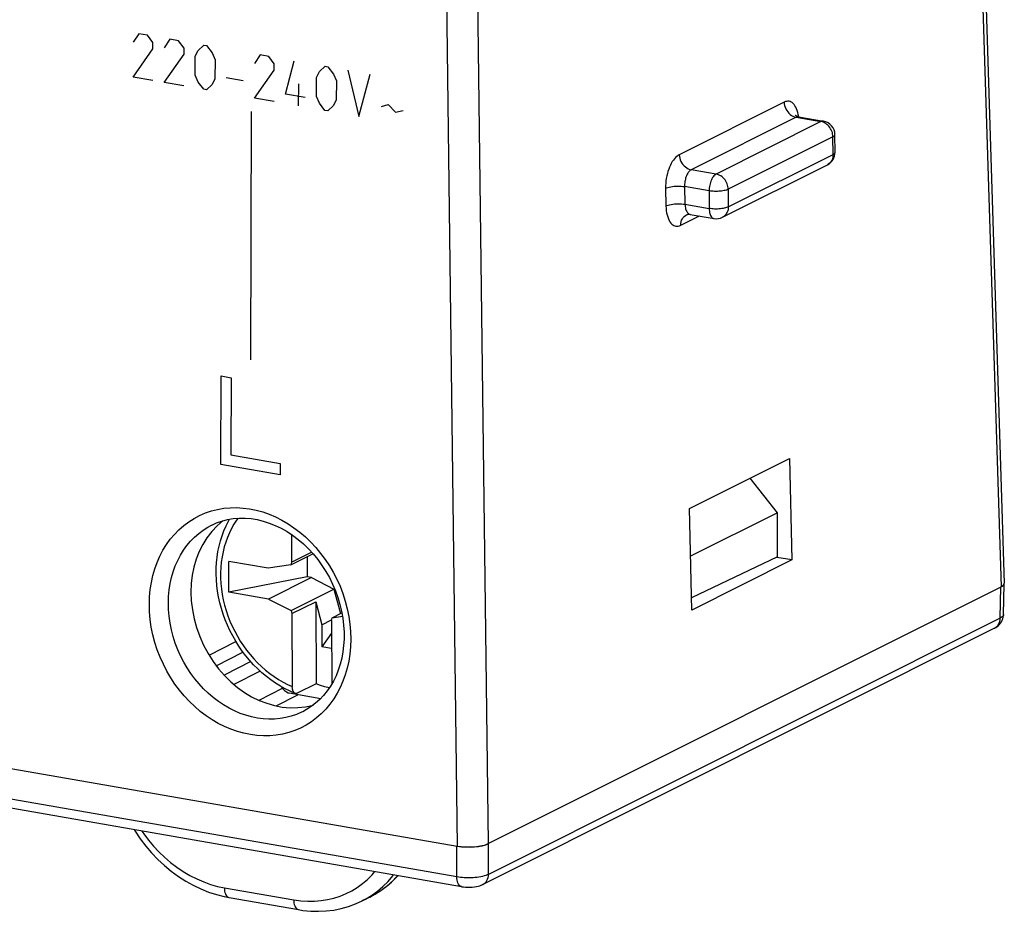
# Model space of a CAD drawing. Units: millimetres. Extents: x -21.6 to 21.3, y -26.9 to 26.6.
# Drawn here: x 0 to 21.3, y -26.9 to -7.6 of the extents above; entities that cross this region are included whole.
import ezdxf

# ---------------------------------------------------------------- set-up
doc = ezdxf.new("R2010")
doc.units = ezdxf.units.MM
doc.header["$LTSCALE"] = 16.335
doc.layers.get('0').update_dxf_attribs({"linetype": 'CONTINUOUS'})
for name, color, linetype in [('ASSI', 7, 'CONTINUOUS'), ('CURVE', 7, 'CONTINUOUS'), ('DRAFT', 7, 'CONTINUOUS'), ('RACCORDO', 7, 'CONTINUOUS')]:
    doc.layers.add(name, color=color, linetype=linetype)

msp = doc.modelspace()

# ---------------------------------------------------------------- linework, layer by layer
at = {"color": 7, "linetype": 'CONTINUOUS'}
for p, q in [((5.891, -18.73), (5.894, -19.328)), ((5.878, -19.388), (6.358, -19.148)), ((5.894, -19.328), (6.326, -19.112)), ((6.234, -19.21), (6.237, -19.652)), ((5.391, -19.465), (4.534, -19.316)), ((4.539, -19.984), (4.534, -19.316)), ((5.878, -19.388), (5.391, -19.465)), ((5.894, -19.328), (5.878, -19.388)), ((6.237, -19.652), (4.539, -19.984)), ((6.325, -19.667), (5.395, -20.133)), ((6.325, -19.667), (6.237, -19.652)), ((6.325, -19.667), (6.814, -19.914)), ((5.395, -20.133), (4.539, -19.984)), ((5.884, -20.38), (6.814, -19.914)), ((6.814, -19.914), (6.953, -20.446)), ((5.395, -20.133), (5.884, -20.38)), ((5.902, -20.446), (6.418, -20.188)), ((6.418, -20.188), (6.55, -20.691)), ((6.418, -20.188), (6.43, -21.966)), ((5.884, -20.38), (5.902, -20.446)), ((5.902, -20.446), (5.912, -22.03)), ((6.774, -20.535), (6.985, -20.43)), ((6.55, -20.691), (6.761, -20.585)), ((6.55, -20.691), (6.553, -21.17)), ((6.758, -20.596), (6.774, -20.535)), ((6.758, -20.596), (6.767, -21.97)), ((6.774, -20.535), (6.997, -20.5)), ((6.76, -20.874), (6.553, -21.17)), ((6.762, -21.206), (6.553, -21.17)), ((6.43, -21.966), (6.017, -22.173)), ((5.84, -22.166), (6.527, -22.286))]:
    msp.add_line(p, q, dxfattribs=at)
for points in [[(5.972, -22.176), (5.866, -22.131), (5.759, -22.078), (5.653, -22.019), (5.549, -21.954), (5.448, -21.884), (5.349, -21.809), (5.253, -21.729), (5.161, -21.644), (5.071, -21.554), (4.986, -21.459), (4.904, -21.361), (4.826, -21.258), (4.752, -21.152), (4.684, -21.043), (4.619, -20.931), (4.56, -20.816), (4.506, -20.698), (4.456, -20.579), (4.412, -20.457), (4.374, -20.335), (4.341, -20.211), (4.313, -20.086), (4.291, -19.962), (4.275, -19.837), (4.265, -19.712), (4.26, -19.587), (4.262, -19.464), (4.269, -19.341), (4.281, -19.221), (4.3, -19.102), (4.324, -18.986), (4.354, -18.871), (4.389, -18.76), (4.43, -18.652), (4.475, -18.547), (4.527, -18.446), (4.553, -18.401)], [(6.712, -22.058), (6.619, -22.032), (6.524, -22.002), (6.43, -21.966)], [(5.68, -22.034), (5.707, -22.077), (5.743, -22.116), (5.783, -22.146), (5.825, -22.163), (5.84, -22.166)], [(5.972, -22.176), (5.97, -22.176), (5.964, -22.173), (5.959, -22.169), (5.953, -22.164), (5.948, -22.158), (5.943, -22.152), (5.938, -22.145), (5.934, -22.137), (5.93, -22.129), (5.926, -22.12), (5.923, -22.11), (5.92, -22.1), (5.918, -22.089), (5.916, -22.078), (5.914, -22.067), (5.913, -22.055), (5.912, -22.042), (5.912, -22.03)], [(6.017, -22.173), (6.01, -22.176), (6.003, -22.178), (5.996, -22.179), (5.99, -22.18), (5.983, -22.179), (5.977, -22.178), (5.972, -22.176)]]:
    msp.add_lwpolyline(points, dxfattribs=at)
at = {"color": 250, "linetype": 'CONTINUOUS'}
msp.add_lwpolyline([(4.736, -18.379), (4.704, -18.423), (4.647, -18.51), (4.595, -18.602), (4.547, -18.697), (4.505, -18.795), (4.468, -18.897), (4.436, -19.002), (4.409, -19.109), (4.388, -19.219), (4.372, -19.332), (4.362, -19.445), (4.357, -19.56), (4.358, -19.677), (4.364, -19.794), (4.376, -19.912), (4.393, -20.03), (4.416, -20.147), (4.444, -20.264), (4.478, -20.38), (4.516, -20.495), (4.56, -20.609), (4.608, -20.721), (4.662, -20.83), (4.72, -20.937), (4.783, -21.042), (4.85, -21.143), (4.921, -21.241), (4.996, -21.336), (5.075, -21.426), (5.157, -21.513), (5.243, -21.595), (5.331, -21.672), (5.423, -21.745), (5.517, -21.813), (5.613, -21.875), (5.711, -21.932), (5.81, -21.984), (5.912, -22.03)], dxfattribs=at)
at = {"layer": 'ASSI', "color": 7, "linetype": 'CONTINUOUS'}
for p, q in [((20.549, 5.414), (21.346, -19.789)), ((16.886, -9.675), (17.427, -9.77)), ((17.678, -10.445), (17.675, -10.063)), ((15.239, -11.854), (17.512, -10.715)), ((14.536, -11.791), (15.054, -11.881)), ((14.522, -18.17), (16.692, -17.083)), ((16.692, -17.083), (16.74, -19.284)), ((14.571, -20.371), (14.522, -18.17)), ((4.163, -18.529), (4.164, -18.528)), ((16.74, -19.284), (14.571, -20.371)), ((16.74, -19.284), (16.413, -19.227)), ((10.16, -25.434), (21.276, -19.866)), ((-21.355, -20.114), (9.488, -25.488)), ((6.139, -22.572), (6.137, -22.573))]:
    msp.add_line(p, q, dxfattribs=at)
at = {"layer": 'ASSI', "color": 250, "linetype": 'CONTINUOUS'}
for p, q in [((20.478, 5.334), (21.276, -19.866)), ((9.84, 0.005), (10.16, -25.434)), ((9.167, -0.049), (9.488, -25.488)), ((16.573, -9.359), (14.301, -10.497)), ((16.832, -9.685), (14.559, -10.823)), ((17.373, -9.779), (15.101, -10.917)), ((16.799, -9.676), (16.832, -9.685)), ((16.832, -9.685), (17.373, -9.779)), ((17.4, -9.785), (17.373, -9.779)), ((17.632, -10.11), (15.359, -11.248)), ((17.635, -10.492), (17.632, -10.11)), ((15.362, -11.63), (17.635, -10.492)), ((17.635, -10.492), (17.633, -10.522)), ((15.101, -10.917), (14.559, -10.823)), ((14.004, -11.226), (14.012, -11.609)), ((14.948, -11.281), (14.415, -11.189)), ((14.415, -11.189), (14.424, -11.571)), ((14.948, -11.281), (14.95, -11.663)), ((15.359, -11.248), (15.362, -11.63)), ((14.424, -11.571), (14.95, -11.663)), ((14.335, -12.028), (14.738, -11.826)), ((14.524, -11.788), (14.536, -11.791)), ((15.239, -11.854), (15.239, -11.854))]:
    msp.add_line(p, q, dxfattribs=at)
for points in [[(16.889, -9.676), (16.889, -9.675), (16.881, -9.628), (16.871, -9.583), (16.859, -9.54), (16.844, -9.501), (16.827, -9.466), (16.809, -9.435), (16.789, -9.408), (16.769, -9.386), (16.747, -9.369), (16.725, -9.355), (16.703, -9.346), (16.68, -9.34), (16.656, -9.338), (16.63, -9.341), (16.602, -9.347), (16.573, -9.359)], [(16.573, -9.359), (16.576, -9.396), (16.584, -9.433), (16.595, -9.47), (16.61, -9.506), (16.629, -9.54), (16.652, -9.571), (16.677, -9.6), (16.705, -9.625), (16.735, -9.646), (16.766, -9.664), (16.799, -9.676)], [(16.886, -9.675), (16.874, -9.674), (16.86, -9.675), (16.847, -9.679), (16.832, -9.685)], [(17.427, -9.77), (17.421, -9.769), (17.406, -9.769), (17.39, -9.772), (17.373, -9.779)], [(17.524, -9.859), (17.501, -9.839), (17.477, -9.821), (17.452, -9.806), (17.426, -9.794), (17.4, -9.785)], [(17.609, -9.989), (17.597, -9.96), (17.582, -9.933), (17.564, -9.906), (17.545, -9.882), (17.524, -9.859)], [(17.626, -10.049), (17.619, -10.019), (17.609, -9.989)], [(17.632, -10.11), (17.63, -10.08), (17.626, -10.049)], [(17.632, -10.11), (17.647, -10.102), (17.659, -10.093), (17.668, -10.084), (17.673, -10.074), (17.675, -10.065), (17.675, -10.063)], [(17.635, -10.492), (17.649, -10.483), (17.661, -10.475), (17.67, -10.465), (17.675, -10.456), (17.678, -10.447), (17.678, -10.445)], [(14.301, -10.497), (14.273, -10.513), (14.247, -10.533), (14.221, -10.557), (14.196, -10.584), (14.172, -10.615), (14.15, -10.648), (14.128, -10.685), (14.108, -10.725), (14.089, -10.767), (14.071, -10.811), (14.056, -10.858), (14.042, -10.906), (14.03, -10.957), (14.02, -11.01), (14.012, -11.064), (14.007, -11.117), (14.004, -11.172), (14.004, -11.226)], [(14.301, -10.497), (14.304, -10.534), (14.311, -10.572), (14.322, -10.609), (14.338, -10.644), (14.357, -10.678), (14.379, -10.71), (14.404, -10.738), (14.432, -10.763), (14.462, -10.785), (14.494, -10.802), (14.526, -10.815), (14.559, -10.823)], [(17.633, -10.522), (17.629, -10.55), (17.622, -10.578), (17.613, -10.605), (17.601, -10.629), (17.586, -10.652), (17.569, -10.672), (17.55, -10.69), (17.53, -10.705), (17.512, -10.715)], [(14.559, -10.823), (14.546, -10.831), (14.533, -10.841), (14.52, -10.853), (14.507, -10.867), (14.496, -10.882), (14.484, -10.899), (14.474, -10.917), (14.464, -10.937), (14.455, -10.958), (14.446, -10.981), (14.439, -11.004), (14.432, -11.028), (14.426, -11.054), (14.422, -11.08), (14.418, -11.107), (14.416, -11.134), (14.415, -11.161), (14.415, -11.189)], [(15.101, -10.917), (15.085, -10.927), (15.069, -10.94), (15.053, -10.955), (15.038, -10.974), (15.023, -10.995), (15.01, -11.018), (14.997, -11.043), (14.986, -11.07), (14.976, -11.098), (14.967, -11.128), (14.96, -11.158), (14.955, -11.189), (14.951, -11.22), (14.948, -11.251), (14.948, -11.281)], [(15.359, -11.248), (15.358, -11.218), (15.353, -11.188), (15.346, -11.157), (15.336, -11.128), (15.324, -11.099), (15.309, -11.071), (15.292, -11.044), (15.272, -11.02), (15.251, -10.997), (15.228, -10.977), (15.204, -10.959), (15.179, -10.945), (15.153, -10.933), (15.127, -10.923), (15.101, -10.917)], [(14.004, -11.226), (14.026, -11.217), (14.052, -11.208), (14.082, -11.2), (14.115, -11.193), (14.151, -11.187), (14.188, -11.183), (14.227, -11.18), (14.266, -11.179), (14.305, -11.179), (14.344, -11.181), (14.38, -11.184), (14.415, -11.189)], [(15.359, -11.248), (15.342, -11.256), (15.321, -11.264), (15.299, -11.27), (15.274, -11.276), (15.247, -11.281), (15.219, -11.286), (15.189, -11.289), (15.159, -11.291), (15.127, -11.293), (15.096, -11.293), (15.064, -11.293), (15.034, -11.291), (15.004, -11.289), (14.975, -11.286), (14.948, -11.281)], [(14.012, -11.609), (14.034, -11.599), (14.061, -11.591), (14.091, -11.583), (14.124, -11.576), (14.159, -11.57), (14.197, -11.566), (14.235, -11.563), (14.275, -11.562), (14.314, -11.562), (14.352, -11.564), (14.389, -11.567), (14.424, -11.571)], [(14.012, -11.609), (14.015, -11.662), (14.02, -11.712), (14.027, -11.759), (14.037, -11.804), (14.049, -11.847), (14.064, -11.885), (14.081, -11.921), (14.099, -11.952), (14.119, -11.979), (14.14, -12.001), (14.161, -12.018), (14.183, -12.031), (14.205, -12.041), (14.228, -12.047), (14.252, -12.049), (14.278, -12.046), (14.306, -12.039), (14.335, -12.028)], [(14.424, -11.571), (14.425, -11.597), (14.428, -11.622), (14.432, -11.646), (14.438, -11.669), (14.444, -11.69), (14.452, -11.71), (14.461, -11.728), (14.47, -11.743), (14.481, -11.757), (14.491, -11.768), (14.502, -11.776), (14.513, -11.783), (14.524, -11.788)], [(15.362, -11.63), (15.344, -11.638), (15.324, -11.645), (15.301, -11.652), (15.276, -11.658), (15.249, -11.663), (15.221, -11.667), (15.191, -11.671), (15.16, -11.673), (15.129, -11.675), (15.097, -11.675), (15.066, -11.675), (15.035, -11.673), (15.006, -11.671), (14.977, -11.667), (14.95, -11.663)], [(14.95, -11.663), (14.951, -11.693), (14.954, -11.721), (14.958, -11.748), (14.964, -11.773), (14.972, -11.796), (14.981, -11.817), (14.991, -11.835), (15.003, -11.85), (15.015, -11.863), (15.029, -11.872), (15.044, -11.879), (15.054, -11.881)], [(15.362, -11.63), (15.361, -11.66), (15.357, -11.689), (15.35, -11.717), (15.34, -11.743), (15.328, -11.768), (15.314, -11.79), (15.297, -11.811), (15.278, -11.829), (15.257, -11.844), (15.239, -11.854)], [(14.335, -12.028), (14.336, -11.991), (14.342, -11.954), (14.352, -11.92), (14.367, -11.889), (14.385, -11.86), (14.407, -11.835), (14.432, -11.815), (14.457, -11.8)], [(2.812, -20.243), (2.818, -20.081), (2.833, -19.923), (2.856, -19.77), (2.889, -19.621), (2.931, -19.476), (2.981, -19.336), (3.04, -19.201), (3.108, -19.072), (3.183, -18.95), (3.266, -18.836), (3.356, -18.728), (3.453, -18.629), (3.557, -18.538), (3.667, -18.455), (3.782, -18.382), (3.903, -18.319), (4.028, -18.265), (4.157, -18.221), (4.29, -18.188), (4.426, -18.164), (4.564, -18.151), (4.704, -18.149), (4.846, -18.157), (4.987, -18.175), (5.129, -18.204), (5.271, -18.243), (5.411, -18.292), (5.549, -18.351), (5.686, -18.42), (5.819, -18.498), (5.948, -18.584), (6.074, -18.68), (6.195, -18.784), (6.311, -18.895), (6.422, -19.014), (6.526, -19.14), (6.624, -19.271), (6.715, -19.408)], [(3.224, -20.215), (3.229, -20.073), (3.242, -19.934), (3.263, -19.797), (3.293, -19.665), (3.33, -19.538), (3.374, -19.414), (3.427, -19.295), (3.486, -19.182), (3.553, -19.074), (3.626, -18.972), (3.706, -18.877), (3.792, -18.79), (3.883, -18.709), (3.98, -18.637), (4.082, -18.572), (4.163, -18.529)], [(6.715, -19.408), (6.799, -19.551), (6.876, -19.7), (6.946, -19.855), (7.007, -20.014), (7.059, -20.176), (7.103, -20.342), (7.137, -20.508), (7.161, -20.673), (7.175, -20.838), (7.179, -21.004)], [(6.726, -22.411), (6.635, -22.518), (6.538, -22.618), (6.435, -22.709), (6.324, -22.791), (6.209, -22.864), (6.089, -22.927), (5.963, -22.981), (5.834, -23.025), (5.702, -23.058), (5.565, -23.082), (5.427, -23.095), (5.288, -23.097), (5.146, -23.089), (5.004, -23.071), (4.862, -23.042), (4.721, -23.003), (4.581, -22.954), (4.442, -22.895), (4.306, -22.826), (4.173, -22.749), (4.043, -22.662), (3.917, -22.566), (3.796, -22.463), (3.68, -22.351), (3.569, -22.232), (3.465, -22.107), (3.368, -21.976), (3.277, -21.838), (3.193, -21.695), (3.116, -21.546), (3.046, -21.391), (2.985, -21.232), (2.932, -21.07), (2.889, -20.904), (2.855, -20.738), (2.831, -20.573), (2.817, -20.408), (2.812, -20.243)], [(6.137, -22.573), (6.113, -22.585), (6.002, -22.632), (5.888, -22.671), (5.771, -22.701), (5.651, -22.721), (5.529, -22.733), (5.405, -22.735), (5.281, -22.728), (5.155, -22.712), (5.03, -22.686), (4.905, -22.652), (4.782, -22.609), (4.66, -22.557), (4.54, -22.496), (4.422, -22.427), (4.308, -22.351), (4.197, -22.266), (4.09, -22.175), (3.988, -22.076), (3.89, -21.971), (3.798, -21.861), (3.712, -21.745), (3.632, -21.624), (3.558, -21.497), (3.49, -21.365), (3.429, -21.229), (3.375, -21.089), (3.329, -20.945), (3.291, -20.799), (3.261, -20.652), (3.24, -20.505), (3.228, -20.36), (3.224, -20.215)], [(7.179, -21.004), (7.174, -21.165), (7.159, -21.323), (7.135, -21.476), (7.102, -21.626), (7.061, -21.771), (7.01, -21.91), (6.951, -22.045), (6.884, -22.174), (6.809, -22.296), (6.726, -22.411)]]:
    msp.add_lwpolyline(points, dxfattribs=at)
at = {"layer": 'ASSI', "color": 7, "linetype": 'CONTINUOUS'}
for points in [[(16.886, -9.675), (16.869, -9.671), (16.852, -9.665), (16.838, -9.658), (16.827, -9.65), (16.82, -9.645), (16.816, -9.641)], [(14.457, -11.8), (14.462, -11.798), (14.47, -11.794), (14.481, -11.791), (14.495, -11.789), (14.51, -11.789), (14.527, -11.789), (14.536, -11.791)], [(4.164, -18.529), (4.268, -18.481), (4.386, -18.44), (4.507, -18.409), (4.632, -18.388), (4.759, -18.377), (4.888, -18.377), (5.019, -18.388), (5.15, -18.409), (5.282, -18.441), (5.413, -18.483), (5.543, -18.535), (5.671, -18.597), (5.797, -18.668), (5.919, -18.749), (6.037, -18.838), (6.152, -18.936), (6.261, -19.041), (6.365, -19.154), (6.462, -19.274), (6.554, -19.4), (6.638, -19.531), (6.715, -19.667), (6.784, -19.807), (6.846, -19.951), (6.899, -20.098), (6.943, -20.247), (6.979, -20.397), (7.006, -20.548), (7.024, -20.7), (7.033, -20.85), (7.034, -20.93)], [(7.034, -20.93), (7.033, -20.998), (7.024, -21.139), (7.008, -21.277), (6.982, -21.413), (6.949, -21.544), (6.908, -21.671), (6.859, -21.793), (6.802, -21.909), (6.738, -22.02), (6.667, -22.123), (6.59, -22.22), (6.506, -22.309), (6.416, -22.39), (6.32, -22.464), (6.22, -22.528), (6.137, -22.573)]]:
    msp.add_lwpolyline(points, dxfattribs=at)
for centre, start, end in [((17.375, -10.065), 0.3791, 80.1161), ((17.378, -10.447), 296.3577, 0.3939), ((15.105, -11.585), 260.1161, 296.6205)]:
    msp.add_arc(centre, 0.3, start, end, dxfattribs=at)
for centre, major_axis, ratio, start_param, end_param in [((5.641, -20.305), (-0.954, 2.038), 0.821272, 6.455368, 9.293423), ((20.856, -19.793), (0.49, 0.003), 0.298529, -0.544658, 0.007499), ((9.741, -25.361), (0.49, 0.003), 0.29869, -2.115286, -0.544794)]:
    msp.add_ellipse(centre, major_axis=major_axis, ratio=ratio, start_param=start_param, end_param=end_param, dxfattribs=at)
at = {"layer": 'CURVE', "color": 250, "linetype": 'CONTINUOUS'}
for p, q in [((2.586, -7.876), (2.463, -8.06)), ((2.769, -7.908), (2.586, -7.876)), ((2.891, -8.067), (2.769, -7.908)), ((2.891, -8.204), (2.891, -8.067)), ((3.259, -7.994), (3.136, -8.178)), ((3.442, -8.026), (3.259, -7.994)), ((3.564, -8.184), (3.442, -8.026)), ((2.461, -8.814), (2.891, -8.204)), ((3.133, -8.931), (3.564, -8.321)), ((3.564, -8.321), (3.564, -8.184)), ((3.808, -8.363), (3.87, -8.237)), ((3.87, -8.237), (3.992, -8.121)), ((3.992, -8.121), (4.054, -8.132)), ((4.054, -8.132), (4.176, -8.29)), ((4.176, -8.29), (4.236, -8.438)), ((3.807, -8.774), (3.808, -8.363)), ((4.236, -8.438), (4.235, -8.849)), ((5.216, -8.335), (5.093, -8.519)), ((5.399, -8.367), (5.216, -8.335)), ((5.521, -8.525), (5.399, -8.367)), ((5.521, -8.662), (5.521, -8.525)), ((5.764, -9.184), (5.95, -8.462)), ((5.091, -9.272), (5.521, -8.662)), ((6.438, -8.822), (6.5, -8.695)), ((6.5, -8.695), (6.622, -8.58)), ((6.622, -8.58), (6.684, -8.59)), ((6.684, -8.59), (6.805, -8.749)), ((6.805, -8.749), (6.866, -8.896)), ((7.112, -8.665), (7.353, -9.666)), ((7.353, -9.666), (7.601, -8.75)), ((2.889, -8.888), (2.461, -8.814)), ((3.562, -9.006), (3.133, -8.931)), ((3.868, -8.922), (3.807, -8.774)), ((3.99, -9.08), (3.868, -8.922)), ((4.235, -8.849), (4.174, -8.975)), ((4.48, -8.823), (4.847, -8.887)), ((6.049, -9.439), (6.05, -8.96)), ((6.437, -9.233), (6.438, -8.822)), ((6.866, -8.896), (6.865, -9.307)), ((4.051, -9.091), (3.99, -9.08)), ((4.174, -8.975), (4.051, -9.091)), ((5.519, -9.347), (5.091, -9.272)), ((6.192, -9.258), (5.764, -9.184)), ((6.498, -9.38), (6.437, -9.233)), ((6.62, -9.538), (6.498, -9.38)), ((6.865, -9.307), (6.803, -9.433)), ((5.013, -14.946), (5.028, -9.563)), ((6.681, -9.549), (6.62, -9.538)), ((6.803, -9.433), (6.681, -9.549)), ((7.844, -9.455), (7.987, -9.411)), ((7.987, -9.411), (8.149, -9.577)), ((8.149, -9.577), (8.313, -9.536)), ((4.363, -17.213), (4.369, -15.295)), ((4.369, -15.295), (4.583, -15.333)), ((4.583, -15.333), (4.578, -17.005)), ((4.578, -17.005), (5.648, -17.192)), ((5.648, -17.437), (4.363, -17.213)), ((5.648, -17.192), (5.648, -17.437))]:
    msp.add_line(p, q, dxfattribs=at)
at = {"layer": 'DRAFT', "color": 7, "linetype": 'CONTINUOUS'}
for p, q in [((14.522, -18.17), (16.692, -17.083)), ((16.692, -17.083), (16.74, -19.284)), ((16.427, -18.263), (15.838, -17.51)), ((14.571, -20.371), (14.522, -18.17)), ((16.427, -18.263), (14.545, -19.2)), ((16.433, -19.218), (16.427, -18.263)), ((16.433, -19.218), (14.565, -20.105)), ((16.74, -19.284), (14.571, -20.371)), ((16.74, -19.284), (16.413, -19.227))]:
    msp.add_line(p, q, dxfattribs=at)
msp.add_ellipse((5.641, -20.305), major_axis=(-0.954, 2.038), ratio=0.821272, start_param=6.455368, end_param=9.293423, dxfattribs=at)
at = {"layer": 'RACCORDO', "color": 7, "linetype": 'CONTINUOUS'}
for p, q in [((20.549, 5.414), (21.346, -19.789)), ((16.886, -9.675), (17.427, -9.77)), ((17.678, -10.445), (17.675, -10.063)), ((15.239, -11.854), (17.512, -10.715)), ((14.536, -11.791), (15.054, -11.881)), ((4.163, -18.529), (4.164, -18.528)), ((21.33, -20.468), (21.342, -19.809)), ((10.16, -25.434), (21.276, -19.866)), ((-21.355, -20.114), (9.488, -25.488)), ((21.136, -20.762), (10.043, -26.318)), ((9.583, -26.368), (-21.221, -21)), ((6.139, -22.572), (6.137, -22.573)), ((4.542, -26.603), (6.045, -26.865)), ((7.591, -26.591), (7.42, -26.677))]:
    msp.add_line(p, q, dxfattribs=at)
at = {"layer": 'RACCORDO', "color": 250, "linetype": 'CONTINUOUS'}
for p, q in [((20.478, 5.334), (21.276, -19.866)), ((9.84, 0.005), (10.16, -25.434)), ((9.167, -0.049), (9.488, -25.488)), ((16.573, -9.359), (14.301, -10.497)), ((16.832, -9.685), (14.559, -10.823)), ((17.373, -9.779), (15.101, -10.917)), ((16.799, -9.676), (16.832, -9.685)), ((16.832, -9.685), (17.373, -9.779)), ((17.4, -9.785), (17.373, -9.779)), ((17.632, -10.11), (15.359, -11.248)), ((17.635, -10.492), (17.632, -10.11)), ((15.362, -11.63), (17.635, -10.492)), ((17.635, -10.492), (17.633, -10.522)), ((15.101, -10.917), (14.559, -10.823)), ((14.004, -11.226), (14.012, -11.609)), ((14.948, -11.281), (14.415, -11.189)), ((14.415, -11.189), (14.424, -11.571)), ((14.948, -11.281), (14.95, -11.663)), ((15.359, -11.248), (15.362, -11.63)), ((14.424, -11.571), (14.95, -11.663)), ((14.335, -12.028), (14.738, -11.826)), ((14.524, -11.788), (14.536, -11.791)), ((15.239, -11.854), (15.239, -11.854)), ((21.258, -20.543), (21.271, -19.869)), ((21.258, -20.543), (10.166, -26.1)), ((9.479, -26.155), (-21.325, -20.787)), ((4.108, -21.347), (4.688, -21.05)), ((4.263, -21.577), (4.842, -21.28)), ((5.011, -21.487), (4.436, -21.782)), ((5.214, -21.692), (4.647, -21.983)), ((5.192, -22.326), (5.7, -22.065)), ((5.559, -22.447), (6.032, -22.204)), ((9.479, -26.155), (9.479, -25.487)), ((10.166, -26.1), (10.165, -25.432)), ((4.439, -26.39), (5.941, -26.652)), ((7.423, -26.675), (7.497, -26.636)), ((7.497, -26.636), (7.63, -26.555))]:
    msp.add_line(p, q, dxfattribs=at)
for points in [[(16.889, -9.676), (16.889, -9.675), (16.881, -9.628), (16.871, -9.583), (16.859, -9.54), (16.844, -9.501), (16.827, -9.466), (16.809, -9.435), (16.789, -9.408), (16.769, -9.386), (16.747, -9.369), (16.725, -9.355), (16.703, -9.346), (16.68, -9.34), (16.656, -9.338), (16.63, -9.341), (16.602, -9.347), (16.573, -9.359)], [(16.573, -9.359), (16.576, -9.396), (16.584, -9.433), (16.595, -9.47), (16.61, -9.506), (16.629, -9.54), (16.652, -9.571), (16.677, -9.6), (16.705, -9.625), (16.735, -9.646), (16.766, -9.664), (16.799, -9.676)], [(16.886, -9.675), (16.874, -9.674), (16.86, -9.675), (16.847, -9.679), (16.832, -9.685)], [(17.427, -9.77), (17.421, -9.769), (17.406, -9.769), (17.39, -9.772), (17.373, -9.779)], [(17.524, -9.859), (17.501, -9.839), (17.477, -9.821), (17.452, -9.806), (17.426, -9.794), (17.4, -9.785)], [(17.609, -9.989), (17.597, -9.96), (17.582, -9.933), (17.564, -9.906), (17.545, -9.882), (17.524, -9.859)], [(17.626, -10.049), (17.619, -10.019), (17.609, -9.989)], [(17.632, -10.11), (17.63, -10.08), (17.626, -10.049)], [(17.632, -10.11), (17.647, -10.102), (17.659, -10.093), (17.668, -10.084), (17.673, -10.074), (17.675, -10.065), (17.675, -10.063)], [(17.635, -10.492), (17.649, -10.483), (17.661, -10.475), (17.67, -10.465), (17.675, -10.456), (17.678, -10.447), (17.678, -10.445)], [(14.301, -10.497), (14.273, -10.513), (14.247, -10.533), (14.221, -10.557), (14.196, -10.584), (14.172, -10.615), (14.15, -10.648), (14.128, -10.685), (14.108, -10.725), (14.089, -10.767), (14.071, -10.811), (14.056, -10.858), (14.042, -10.906), (14.03, -10.957), (14.02, -11.01), (14.012, -11.064), (14.007, -11.117), (14.004, -11.172), (14.004, -11.226)], [(14.301, -10.497), (14.304, -10.534), (14.311, -10.572), (14.322, -10.609), (14.338, -10.644), (14.357, -10.678), (14.379, -10.71), (14.404, -10.738), (14.432, -10.763), (14.462, -10.785), (14.494, -10.802), (14.526, -10.815), (14.559, -10.823)], [(17.633, -10.522), (17.629, -10.55), (17.622, -10.578), (17.613, -10.605), (17.601, -10.629), (17.586, -10.652), (17.569, -10.672), (17.55, -10.69), (17.53, -10.705), (17.512, -10.715)], [(14.559, -10.823), (14.546, -10.831), (14.533, -10.841), (14.52, -10.853), (14.507, -10.867), (14.496, -10.882), (14.484, -10.899), (14.474, -10.917), (14.464, -10.937), (14.455, -10.958), (14.446, -10.981), (14.439, -11.004), (14.432, -11.028), (14.426, -11.054), (14.422, -11.08), (14.418, -11.107), (14.416, -11.134), (14.415, -11.161), (14.415, -11.189)], [(15.101, -10.917), (15.085, -10.927), (15.069, -10.94), (15.053, -10.955), (15.038, -10.974), (15.023, -10.995), (15.01, -11.018), (14.997, -11.043), (14.986, -11.07), (14.976, -11.098), (14.967, -11.128), (14.96, -11.158), (14.955, -11.189), (14.951, -11.22), (14.948, -11.251), (14.948, -11.281)], [(15.359, -11.248), (15.358, -11.218), (15.353, -11.188), (15.346, -11.157), (15.336, -11.128), (15.324, -11.099), (15.309, -11.071), (15.292, -11.044), (15.272, -11.02), (15.251, -10.997), (15.228, -10.977), (15.204, -10.959), (15.179, -10.945), (15.153, -10.933), (15.127, -10.923), (15.101, -10.917)], [(14.004, -11.226), (14.026, -11.217), (14.052, -11.208), (14.082, -11.2), (14.115, -11.193), (14.151, -11.187), (14.188, -11.183), (14.227, -11.18), (14.266, -11.179), (14.305, -11.179), (14.344, -11.181), (14.38, -11.184), (14.415, -11.189)], [(15.359, -11.248), (15.342, -11.256), (15.321, -11.264), (15.299, -11.27), (15.274, -11.276), (15.247, -11.281), (15.219, -11.286), (15.189, -11.289), (15.159, -11.291), (15.127, -11.293), (15.096, -11.293), (15.064, -11.293), (15.034, -11.291), (15.004, -11.289), (14.975, -11.286), (14.948, -11.281)], [(14.012, -11.609), (14.034, -11.599), (14.061, -11.591), (14.091, -11.583), (14.124, -11.576), (14.159, -11.57), (14.197, -11.566), (14.235, -11.563), (14.275, -11.562), (14.314, -11.562), (14.352, -11.564), (14.389, -11.567), (14.424, -11.571)], [(14.012, -11.609), (14.015, -11.662), (14.02, -11.712), (14.027, -11.759), (14.037, -11.804), (14.049, -11.847), (14.064, -11.885), (14.081, -11.921), (14.099, -11.952), (14.119, -11.979), (14.14, -12.001), (14.161, -12.018), (14.183, -12.031), (14.205, -12.041), (14.228, -12.047), (14.252, -12.049), (14.278, -12.046), (14.306, -12.039), (14.335, -12.028)], [(14.424, -11.571), (14.425, -11.597), (14.428, -11.622), (14.432, -11.646), (14.438, -11.669), (14.444, -11.69), (14.452, -11.71), (14.461, -11.728), (14.47, -11.743), (14.481, -11.757), (14.491, -11.768), (14.502, -11.776), (14.513, -11.783), (14.524, -11.788)], [(15.362, -11.63), (15.344, -11.638), (15.324, -11.645), (15.301, -11.652), (15.276, -11.658), (15.249, -11.663), (15.221, -11.667), (15.191, -11.671), (15.16, -11.673), (15.129, -11.675), (15.097, -11.675), (15.066, -11.675), (15.035, -11.673), (15.006, -11.671), (14.977, -11.667), (14.95, -11.663)], [(14.95, -11.663), (14.951, -11.693), (14.954, -11.721), (14.958, -11.748), (14.964, -11.773), (14.972, -11.796), (14.981, -11.817), (14.991, -11.835), (15.003, -11.85), (15.015, -11.863), (15.029, -11.872), (15.044, -11.879), (15.054, -11.881)], [(15.362, -11.63), (15.361, -11.66), (15.357, -11.689), (15.35, -11.717), (15.34, -11.743), (15.328, -11.768), (15.314, -11.79), (15.297, -11.811), (15.278, -11.829), (15.257, -11.844), (15.239, -11.854)], [(14.335, -12.028), (14.336, -11.991), (14.342, -11.954), (14.352, -11.92), (14.367, -11.889), (14.385, -11.86), (14.407, -11.835), (14.432, -11.815), (14.457, -11.8)], [(2.812, -20.243), (2.818, -20.081), (2.833, -19.923), (2.856, -19.77), (2.889, -19.621), (2.931, -19.476), (2.981, -19.336), (3.04, -19.201), (3.108, -19.072), (3.183, -18.95), (3.266, -18.836), (3.356, -18.728), (3.453, -18.629), (3.557, -18.538), (3.667, -18.455), (3.782, -18.382), (3.903, -18.319), (4.028, -18.265), (4.157, -18.221), (4.29, -18.188), (4.426, -18.164), (4.564, -18.151), (4.704, -18.149), (4.846, -18.157), (4.987, -18.175), (5.129, -18.204), (5.271, -18.243), (5.411, -18.292), (5.549, -18.351), (5.686, -18.42), (5.819, -18.498), (5.948, -18.584), (6.074, -18.68), (6.195, -18.784), (6.311, -18.895), (6.422, -19.014), (6.526, -19.14), (6.624, -19.271), (6.715, -19.408)], [(3.224, -20.215), (3.229, -20.073), (3.242, -19.934), (3.263, -19.797), (3.293, -19.665), (3.33, -19.538), (3.374, -19.414), (3.427, -19.295), (3.486, -19.182), (3.553, -19.074), (3.626, -18.972), (3.706, -18.877), (3.792, -18.79), (3.883, -18.709), (3.98, -18.637), (4.082, -18.572), (4.163, -18.529)], [(6.715, -19.408), (6.799, -19.551), (6.876, -19.7), (6.946, -19.855), (7.007, -20.014), (7.059, -20.176), (7.103, -20.342), (7.137, -20.508), (7.161, -20.673), (7.175, -20.838), (7.179, -21.004)], [(6.726, -22.411), (6.635, -22.518), (6.538, -22.618), (6.435, -22.709), (6.324, -22.791), (6.209, -22.864), (6.089, -22.927), (5.963, -22.981), (5.834, -23.025), (5.702, -23.058), (5.565, -23.082), (5.427, -23.095), (5.288, -23.097), (5.146, -23.089), (5.004, -23.071), (4.862, -23.042), (4.721, -23.003), (4.581, -22.954), (4.442, -22.895), (4.306, -22.826), (4.173, -22.749), (4.043, -22.662), (3.917, -22.566), (3.796, -22.463), (3.68, -22.351), (3.569, -22.232), (3.465, -22.107), (3.368, -21.976), (3.277, -21.838), (3.193, -21.695), (3.116, -21.546), (3.046, -21.391), (2.985, -21.232), (2.932, -21.07), (2.889, -20.904), (2.855, -20.738), (2.831, -20.573), (2.817, -20.408), (2.812, -20.243)], [(6.137, -22.573), (6.113, -22.585), (6.002, -22.632), (5.888, -22.671), (5.771, -22.701), (5.651, -22.721), (5.529, -22.733), (5.405, -22.735), (5.281, -22.728), (5.155, -22.712), (5.03, -22.686), (4.905, -22.652), (4.782, -22.609), (4.66, -22.557), (4.54, -22.496), (4.422, -22.427), (4.308, -22.351), (4.197, -22.266), (4.09, -22.175), (3.988, -22.076), (3.89, -21.971), (3.798, -21.861), (3.712, -21.745), (3.632, -21.624), (3.558, -21.497), (3.49, -21.365), (3.429, -21.229), (3.375, -21.089), (3.329, -20.945), (3.291, -20.799), (3.261, -20.652), (3.24, -20.505), (3.228, -20.36), (3.224, -20.215)], [(21.33, -20.468), (21.329, -20.474), (21.326, -20.486), (21.32, -20.497), (21.31, -20.508), (21.297, -20.52), (21.28, -20.532), (21.258, -20.543)], [(21.136, -20.762), (21.158, -20.749), (21.183, -20.729), (21.205, -20.705), (21.223, -20.678), (21.238, -20.648), (21.249, -20.615), (21.256, -20.58), (21.258, -20.543)], [(7.179, -21.004), (7.174, -21.165), (7.159, -21.323), (7.135, -21.476), (7.102, -21.626), (7.061, -21.771), (7.01, -21.91), (6.951, -22.045), (6.884, -22.174), (6.809, -22.296), (6.726, -22.411)], [(2.65, -25.16), (2.694, -25.224), (2.797, -25.36), (2.905, -25.49), (3.02, -25.613), (3.142, -25.73), (3.271, -25.84), (3.407, -25.944), (3.547, -26.039), (3.693, -26.124), (3.842, -26.2), (3.992, -26.265), (4.141, -26.318), (4.29, -26.36), (4.439, -26.39)], [(5.941, -26.652), (6.096, -26.673), (6.247, -26.682), (6.394, -26.681), (6.538, -26.669), (6.677, -26.647), (6.814, -26.614), (6.947, -26.571), (7.076, -26.517), (7.2, -26.454), (7.319, -26.382), (7.433, -26.299), (7.54, -26.209), (7.64, -26.11), (7.701, -26.04)], [(7.591, -26.591), (7.675, -26.546), (7.809, -26.464), (7.937, -26.37), (8.059, -26.267), (8.172, -26.154), (8.196, -26.126)], [(7.63, -26.555), (7.756, -26.464), (7.875, -26.363), (7.986, -26.253), (8.089, -26.134), (8.107, -26.11)], [(10.166, -26.1), (10.138, -26.113), (10.107, -26.125), (10.073, -26.135), (10.035, -26.145), (9.996, -26.153), (9.955, -26.16), (9.914, -26.166), (9.872, -26.17), (9.831, -26.173), (9.791, -26.175), (9.753, -26.176), (9.714, -26.176), (9.676, -26.175), (9.638, -26.174), (9.599, -26.171), (9.559, -26.167), (9.519, -26.161), (9.479, -26.155)], [(9.582, -26.367), (9.577, -26.366), (9.559, -26.359), (9.542, -26.347), (9.527, -26.331), (9.513, -26.31), (9.502, -26.285), (9.493, -26.256), (9.486, -26.225), (9.481, -26.191), (9.479, -26.155)], [(10.043, -26.318), (10.065, -26.306), (10.09, -26.286), (10.112, -26.262), (10.131, -26.235), (10.145, -26.204), (10.156, -26.171), (10.163, -26.136), (10.166, -26.1)], [(4.439, -26.39), (4.441, -26.426), (4.445, -26.461), (4.452, -26.492), (4.461, -26.521), (4.473, -26.545), (4.486, -26.566), (4.502, -26.583), (4.519, -26.595), (4.537, -26.602), (4.542, -26.603)], [(5.941, -26.652), (5.943, -26.688), (5.948, -26.722), (5.955, -26.754), (5.964, -26.782), (5.975, -26.807), (5.989, -26.828), (6.004, -26.845), (6.021, -26.857), (6.039, -26.864), (6.045, -26.865)]]:
    msp.add_lwpolyline(points, dxfattribs=at)
at = {"layer": 'RACCORDO', "color": 7, "linetype": 'CONTINUOUS'}
for points in [[(16.886, -9.675), (16.869, -9.671), (16.852, -9.665), (16.838, -9.658), (16.827, -9.65), (16.82, -9.645), (16.816, -9.641)], [(14.457, -11.8), (14.462, -11.798), (14.47, -11.794), (14.481, -11.791), (14.495, -11.789), (14.51, -11.789), (14.527, -11.789), (14.536, -11.791)], [(4.164, -18.529), (4.268, -18.481), (4.386, -18.44), (4.507, -18.409), (4.632, -18.388), (4.759, -18.377), (4.888, -18.377), (5.019, -18.388), (5.15, -18.409), (5.282, -18.441), (5.413, -18.483), (5.543, -18.535), (5.671, -18.597), (5.797, -18.668), (5.919, -18.749), (6.037, -18.838), (6.152, -18.936), (6.261, -19.041), (6.365, -19.154), (6.462, -19.274), (6.554, -19.4), (6.638, -19.531), (6.715, -19.667), (6.784, -19.807), (6.846, -19.951), (6.899, -20.098), (6.943, -20.247), (6.979, -20.397), (7.006, -20.548), (7.024, -20.7), (7.033, -20.85), (7.034, -20.93)], [(21.136, -20.762), (21.165, -20.746), (21.193, -20.727), (21.22, -20.705), (21.245, -20.68), (21.267, -20.653), (21.287, -20.623), (21.303, -20.59), (21.316, -20.557), (21.324, -20.522), (21.329, -20.487), (21.33, -20.468)], [(7.034, -20.93), (7.033, -20.998), (7.024, -21.139), (7.008, -21.277), (6.982, -21.413), (6.949, -21.544), (6.908, -21.671), (6.859, -21.793), (6.802, -21.909), (6.738, -22.02), (6.667, -22.123), (6.59, -22.22), (6.506, -22.309), (6.416, -22.39), (6.32, -22.464), (6.22, -22.528), (6.137, -22.573)], [(2.482, -25.13), (2.502, -25.164), (2.613, -25.328), (2.733, -25.485), (2.861, -25.635), (2.997, -25.776), (3.139, -25.908), (3.287, -26.031), (3.441, -26.143), (3.6, -26.245), (3.762, -26.336), (3.928, -26.416), (4.096, -26.483), (4.266, -26.539), (4.437, -26.583), (4.542, -26.603)], [(7.592, -26.591), (7.71, -26.526), (7.86, -26.43), (8.001, -26.321), (8.135, -26.2), (8.203, -26.127)], [(9.582, -26.367), (9.621, -26.373), (9.668, -26.378), (9.717, -26.38), (9.767, -26.379), (9.814, -26.377), (9.859, -26.372), (9.901, -26.365), (9.94, -26.356), (9.975, -26.346), (10.007, -26.334), (10.038, -26.321), (10.043, -26.318)], [(6.045, -26.865), (6.141, -26.88), (6.311, -26.897), (6.479, -26.901), (6.646, -26.893), (6.81, -26.873), (6.97, -26.841), (7.128, -26.796), (7.28, -26.74), (7.423, -26.675)]]:
    msp.add_lwpolyline(points, dxfattribs=at)
for centre, start, end in [((17.375, -10.065), 0.3791, 80.1161), ((17.378, -10.447), 296.3577, 0.3939), ((15.105, -11.585), 260.1161, 296.6205)]:
    msp.add_arc(centre, 0.3, start, end, dxfattribs=at)
for centre, major_axis, ratio, start_param, end_param in [((20.842, -19.794), (0.5, 0.003), 0.298529, 5.738527, 6.262424), ((20.856, -19.793), (0.49, 0.003), 0.298529, -0.544658, 0.007499), ((9.737, -25.357), (0.5, 0.003), 0.29869, 4.167899, 5.738391), ((9.741, -25.361), (0.49, 0.003), 0.29869, -2.115286, -0.544794)]:
    msp.add_ellipse(centre, major_axis=major_axis, ratio=ratio, start_param=start_param, end_param=end_param, dxfattribs=at)

doc.saveas('drawing.dxf')
